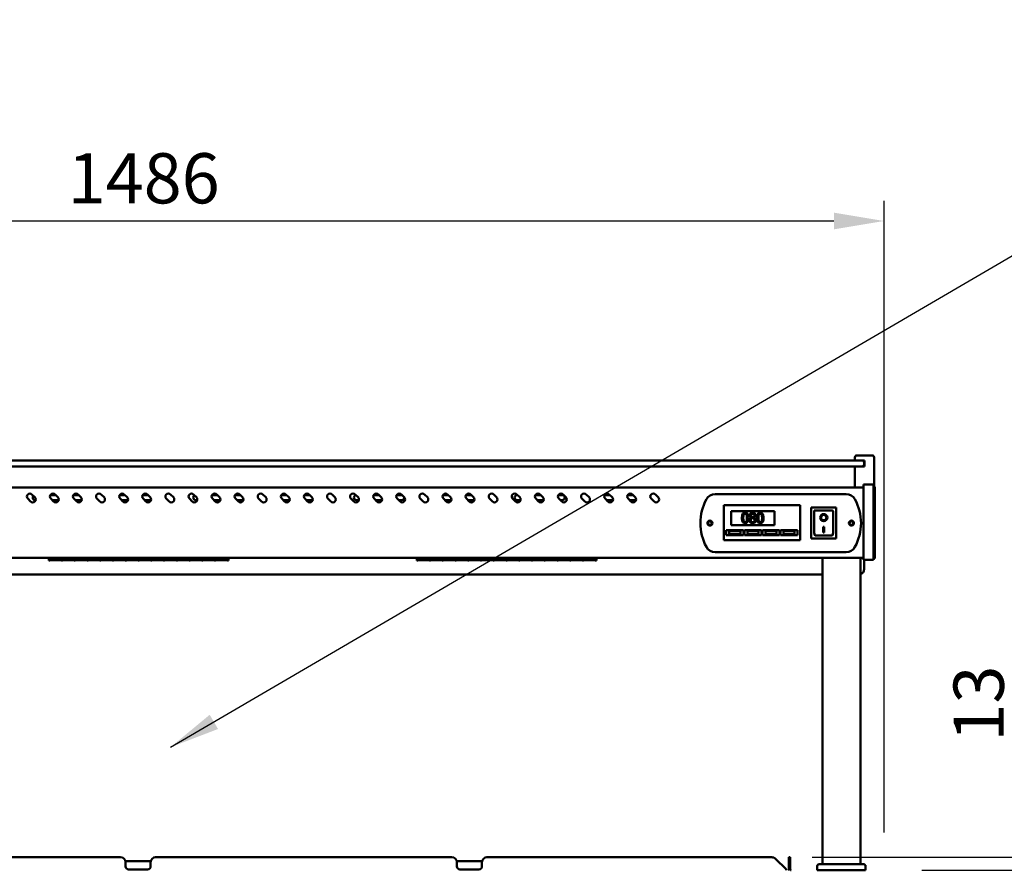
# Model space of a CAD drawing. Units: millimetres. Extents: x 65 to 5840, y 100 to 4100.
# Drawn here: x 1613 to 2594, y 1565 to 2412 of the extents above; entities that cross this region are included whole.
import ezdxf

# ---------------------------------------------------------------- set-up
doc = ezdxf.new("R2010")
doc.units = ezdxf.units.MM
doc.header["$LTSCALE"] = 20
for name, color, linetype, lineweight in [('Dimension (ISO)', 7, 'Continuous', 25), ('Symbol (ISO)', 7, 'Continuous', 25), ('Visible (ISO)', 7, 'Continuous', 50)]:
    doc.layers.add(name, color=color, linetype=linetype, lineweight=lineweight)
doc.styles.add('Note Text (ISO)', font='tahoma.ttf')
doc.dimstyles.new('Default (ISO)', dxfattribs={"dimscale": 20, "dimtxt": 2.5, "dimasz": 2.5, "dimexe": 1, "dimexo": 2, "dimgap": 0.762, "dimtad": 1, "dimtoh": 1, "dimdec": 1, "dimrnd": 1e-08, "dimzin": 0, "dimdsep": 46, "dimtxsty": 'Note Text (ISO)', "dimcen": 0.09, "dimdle": 10, "dimclrd": 256, "dimclre": 256, "dimclrt": 256, "dimadec": 1, "dimazin": 0, "dimtfac": 1.40208, "dimtmove": 0, "dimatfit": 3, "dimfxl": 0, "dimtolj": 1, "dimtzin": 0, "dimlwd": -1, "dimlwe": -1, "dimarcsym": 0})
doc.dimstyles.new('Default - Method 1b (ISO)$7', dxfattribs={"dimscale": 20, "dimtxt": 2.5, "dimasz": 2.5, "dimexe": 3.175, "dimexo": 0, "dimgap": 0.762, "dimtad": 1, "dimtoh": 1, "dimrnd": 1e-08, "dimtxsty": 'Note Text (ISO)', "dimcen": 0.09, "dimdle": 10, "dimclrd": 256, "dimclre": 256, "dimclrt": 256, "dimazin": 2, "dimtfac": 1.4, "dimtmove": 0, "dimatfit": 3, "dimfxl": 0, "dimtolj": 1, "dimlwd": -1, "dimlwe": -1, "dimarcsym": 0})

# ---------------------------------------------------------------- blocks, each defined once
blk = doc.blocks.new('*D14')
at = {"layer": 'Defpoints', "color": 0}
for p in [(2362.09, 1578.14), (2471.47, 1565.14), (2610.34, 1565.14)]:
    blk.add_point(p, dxfattribs=at)
at = {"layer": 'Dimension (ISO)'}
for p, q in [((2610.34, 1628.14), (2610.34, 1772.22)), ((2402.09, 1578.14), (2630.34, 1578.14)), ((2610.34, 1565.14), (2610.34, 1578.14)), ((2511.47, 1565.14), (2630.34, 1565.14)), ((2610.34, 1515.14), (2610.34, 1465.14))]:
    blk.add_line(p, q, dxfattribs=at)
for points in [[(2602.01, 1628.14), (2618.68, 1628.14), (2610.34, 1578.14)], [(2602.01, 1515.14), (2618.68, 1515.14), (2610.34, 1565.14)]]:
    blk.add_solid(points, dxfattribs=at)
at = {"layer": 'Dimension (ISO)', "insert": (2543.02, 1693.38), "char_height": 50, "attachment_point": 1, "rotation": 90, "style": 'Note Text (ISO)'}
blk.add_mtext('\\A1;13', dxfattribs=at)
blk = doc.blocks.new('*D18')
at = {"layer": 'Defpoints', "color": 0}
for p in [(2473.81, 2211.89), (987.81, 1562.94), (2473.81, 1562.94)]:
    blk.add_point(p, dxfattribs=at)
at = {"layer": 'Dimension (ISO)'}
for p, q in [((987.81, 1602.94), (987.81, 2231.89)), ((2473.81, 1602.94), (2473.81, 2231.89)), ((1037.81, 2211.89), (2423.81, 2211.89))]:
    blk.add_line(p, q, dxfattribs=at)
for points in [[(1037.81, 2220.22), (1037.81, 2203.55), (987.81, 2211.89)], [(2423.81, 2220.22), (2423.81, 2203.55), (2473.81, 2211.89)]]:
    blk.add_solid(points, dxfattribs=at)
at = {"layer": 'Dimension (ISO)', "insert": (1660.65, 2279.41), "char_height": 50, "attachment_point": 1, "style": 'Note Text (ISO)'}
blk.add_mtext('\\A1;1486', dxfattribs=at)

msp = doc.modelspace()

# ---------------------------------------------------------------- linework, layer by layer
at = {"layer": 'Visible (ISO)'}
for p, q in [((2448.81, 1973.44), (1012.81, 1973.44)), ((2444.81, 1973.44), (2444.81, 1976.44)), ((2446.81, 1978.44), (2461.81, 1978.44)), ((2448.81, 1973.44), (2451.81, 1973.44)), ((2454.31, 1973.44), (2451.81, 1973.44)), ((2453.81, 1969.44), (2453.81, 1971.44)), ((2454.31, 1973.44), (2454.31, 1967.44)), ((2463.81, 1946.94), (2463.81, 1976.44)), ((1012.81, 1967.44), (2448.81, 1967.44)), ((2444.81, 1946.44), (2444.81, 1967.44)), ((2451.81, 1967.44), (2448.81, 1967.44)), ((2451.81, 1967.44), (2454.31, 1967.44)), ((2453.81, 1967.44), (2453.81, 1969.44)), ((2453.31, 1946.44), (1008.31, 1946.44)), ((2453.31, 1943.77), (2453.31, 1949.34)), ((2463.31, 1949.34), (2453.31, 1949.34)), ((2453.31, 1943.77), (2453.31, 1879.9)), ((2463.31, 1949.34), (2463.31, 1943.77)), ((2464.51, 1946.94), (2463.31, 1946.94)), ((2463.31, 1879.9), (2463.31, 1943.77)), ((2464.51, 1946.94), (2464.51, 1942.99)), ((2464.51, 1879.58), (2464.51, 1942.99)), ((1623.69, 1932.49), (1620.86, 1935.32)), ((1625.11, 1939.56), (1627.93, 1936.73)), ((1628.71, 1933.84), (1628.31, 1933.84)), ((1643.33, 1938.84), (1648.83, 1938.84)), ((1646.69, 1932.49), (1643.86, 1935.32)), ((1651.71, 1933.84), (1645.34, 1933.84)), ((1648.11, 1939.56), (1650.93, 1936.73)), ((1666.33, 1938.84), (1671.83, 1938.84)), ((1669.69, 1932.49), (1666.86, 1935.32)), ((1673.31, 1933.84), (1668.34, 1933.84)), ((1671.11, 1939.56), (1673.93, 1936.73)), ((1692.69, 1932.49), (1689.86, 1935.32)), ((1694.11, 1939.56), (1696.93, 1936.73)), ((1712.33, 1938.84), (1717.83, 1938.84)), ((1715.69, 1932.49), (1712.86, 1935.32)), ((1720.71, 1933.84), (1714.34, 1933.84)), ((1717.11, 1939.56), (1719.93, 1936.73)), ((1735.33, 1938.84), (1740.83, 1938.84)), ((1738.69, 1932.49), (1735.86, 1935.32)), ((1743.71, 1933.84), (1737.34, 1933.84)), ((1740.11, 1939.56), (1742.93, 1936.73)), ((1761.69, 1932.49), (1758.86, 1935.32)), ((1763.11, 1939.56), (1765.93, 1936.73)), ((1784.69, 1932.49), (1781.86, 1935.32)), ((1786.11, 1939.56), (1788.93, 1936.73)), ((1789.71, 1933.84), (1788.31, 1933.84)), ((1804.33, 1938.84), (1809.83, 1938.84)), ((1807.69, 1932.49), (1804.86, 1935.32)), ((1812.71, 1933.84), (1806.34, 1933.84)), ((1809.11, 1939.56), (1811.93, 1936.73)), ((1827.33, 1938.84), (1832.83, 1938.84)), ((1830.69, 1932.49), (1827.86, 1935.32)), ((1833.31, 1933.84), (1829.34, 1933.84)), ((1832.11, 1939.56), (1834.93, 1936.73)), ((1853.69, 1932.49), (1850.86, 1935.32)), ((1855.11, 1939.56), (1857.93, 1936.73)), ((1873.33, 1938.84), (1878.83, 1938.84)), ((1876.69, 1932.49), (1873.86, 1935.32)), ((1881.71, 1933.84), (1875.34, 1933.84)), ((1878.11, 1939.56), (1880.93, 1936.73)), ((1896.33, 1938.84), (1901.83, 1938.84)), ((1899.69, 1932.49), (1896.86, 1935.32)), ((1904.71, 1933.84), (1898.34, 1933.84)), ((1901.11, 1939.56), (1903.93, 1936.73)), ((1922.69, 1932.49), (1919.86, 1935.32)), ((1924.11, 1939.56), (1926.93, 1936.73)), ((1945.69, 1932.49), (1942.86, 1935.32)), ((1947.11, 1939.56), (1949.93, 1936.73)), ((1950.71, 1933.84), (1948.31, 1933.84)), ((1965.33, 1938.84), (1970.83, 1938.84)), ((1968.69, 1932.49), (1965.86, 1935.32)), ((1973.71, 1933.84), (1967.34, 1933.84)), ((1970.11, 1939.56), (1972.93, 1936.73)), ((1988.33, 1938.84), (1993.31, 1938.84)), ((1991.69, 1932.49), (1988.86, 1935.32)), ((1993.31, 1933.84), (1990.34, 1933.84)), ((1993.11, 1939.56), (1995.93, 1936.73)), ((2014.69, 1932.49), (2011.86, 1935.32)), ((2016.11, 1939.56), (2018.93, 1936.73)), ((2034.33, 1938.84), (2039.83, 1938.84)), ((2037.69, 1932.49), (2034.86, 1935.32)), ((2042.71, 1933.84), (2036.34, 1933.84)), ((2039.11, 1939.56), (2041.93, 1936.73)), ((2057.33, 1938.84), (2062.83, 1938.84)), ((2060.69, 1932.49), (2057.86, 1935.32)), ((2065.71, 1933.84), (2059.34, 1933.84)), ((2062.11, 1939.56), (2064.93, 1936.73)), ((2083.69, 1932.49), (2080.86, 1935.32)), ((2085.11, 1939.56), (2087.93, 1936.73)), ((2106.69, 1932.49), (2103.86, 1935.32)), ((2108.11, 1939.56), (2110.93, 1936.73)), ((2108.31, 1938.84), (2108.83, 1938.84)), ((2111.71, 1933.84), (2108.31, 1933.84)), ((2126.33, 1938.84), (2131.83, 1938.84)), ((2129.69, 1932.49), (2126.86, 1935.32)), ((2134.71, 1933.84), (2128.34, 1933.84)), ((2131.11, 1939.56), (2133.93, 1936.73)), ((2149.33, 1938.84), (2153.31, 1938.84)), ((2152.69, 1932.49), (2149.86, 1935.32)), ((2153.31, 1933.84), (2151.34, 1933.84)), ((2154.11, 1939.56), (2156.93, 1936.73)), ((2175.69, 1932.49), (2172.86, 1935.32)), ((2177.11, 1939.56), (2179.93, 1936.73)), ((2195.33, 1938.84), (2200.83, 1938.84)), ((2198.69, 1932.49), (2195.86, 1935.32)), ((2203.71, 1933.84), (2197.34, 1933.84)), ((2200.11, 1939.56), (2202.93, 1936.73)), ((2218.33, 1938.84), (2223.83, 1938.84)), ((2221.69, 1932.49), (2218.86, 1935.32)), ((2226.71, 1933.84), (2220.34, 1933.84)), ((2223.11, 1939.56), (2225.93, 1936.73)), ((2244.69, 1932.49), (2241.86, 1935.32)), ((2246.11, 1939.56), (2248.93, 1936.73)), ((2305.61, 1939.94), (2436.01, 1939.94)), ((2314.16, 1926.94), (2314.16, 1928.94)), ((2390.16, 1928.94), (2314.16, 1928.94)), ((2314.16, 1926.94), (2314.16, 1895.94)), ((2321.66, 1922.94), (2364.66, 1922.94)), ((2321.66, 1908.94), (2321.66, 1922.94)), ((2364.66, 1922.94), (2364.66, 1908.94)), ((2390.16, 1928.94), (2390.16, 1926.94)), ((2390.16, 1895.94), (2390.16, 1926.94)), ((2426.16, 1926.54), (2401.16, 1926.54)), ((2401.16, 1926.54), (2402.16, 1925.54)), ((2401.16, 1926.54), (2401.16, 1895.54)), ((2422.16, 1923.54), (2404.16, 1923.54)), ((2404.16, 1923.52), (2404.16, 1923.54)), ((2404.16, 1923.52), (2404.16, 1903.64)), ((2423.16, 1903.64), (2423.16, 1922.54)), ((2426.16, 1926.54), (2425.16, 1925.54)), ((2426.16, 1895.54), (2426.16, 1926.54)), ((2341.35, 1916.49), (2341.35, 1916.45)), ((2344.4, 1916.39), (2344.4, 1916.44)), ((2410.97, 1916.46), (2410.97, 1916.56)), ((2416.35, 1916.46), (2416.35, 1916.56)), ((2316.66, 1903.94), (2333.66, 1903.94)), ((2316.66, 1898.94), (2316.66, 1903.94)), ((2330.66, 1902.94), (2319.66, 1902.94)), ((2319.66, 1902.94), (2319.66, 1899.94)), ((2364.66, 1908.94), (2321.66, 1908.94)), ((2330.66, 1899.94), (2330.66, 1902.94)), ((2333.66, 1903.94), (2333.66, 1898.94)), ((2334.66, 1903.94), (2351.66, 1903.94)), ((2334.66, 1898.94), (2334.66, 1903.94)), ((2348.66, 1902.94), (2337.66, 1902.94)), ((2337.66, 1902.94), (2337.66, 1899.94)), ((2348.66, 1899.94), (2348.66, 1902.94)), ((2351.66, 1903.94), (2351.66, 1898.94)), ((2352.66, 1903.94), (2369.66, 1903.94)), ((2352.66, 1898.94), (2352.66, 1903.94)), ((2366.66, 1902.94), (2355.66, 1902.94)), ((2355.66, 1902.94), (2355.66, 1899.94)), ((2366.66, 1899.94), (2366.66, 1902.94)), ((2369.66, 1903.94), (2369.66, 1898.94)), ((2370.66, 1903.94), (2387.66, 1903.94)), ((2370.66, 1898.94), (2370.66, 1903.94)), ((2384.66, 1902.94), (2373.66, 1902.94)), ((2373.66, 1902.94), (2373.66, 1899.94)), ((2384.66, 1899.94), (2384.66, 1902.94)), ((2387.66, 1903.94), (2387.66, 1898.94)), ((2413.16, 1907.36), (2414.16, 1907.36)), ((2413.16, 1901.48), (2413.16, 1907.36)), ((2414.16, 1907.36), (2414.16, 1901.48)), ((2314.16, 1893.94), (2314.16, 1895.94)), ((2314.16, 1893.94), (2390.16, 1893.94)), ((2333.66, 1898.94), (2316.66, 1898.94)), ((2319.66, 1899.94), (2330.66, 1899.94)), ((2351.66, 1898.94), (2334.66, 1898.94)), ((2337.66, 1899.94), (2348.66, 1899.94)), ((2369.66, 1898.94), (2352.66, 1898.94)), ((2355.66, 1899.94), (2366.66, 1899.94)), ((2387.66, 1898.94), (2370.66, 1898.94)), ((2373.66, 1899.94), (2384.66, 1899.94)), ((2390.16, 1895.94), (2390.16, 1893.94)), ((2401.16, 1895.54), (2402.16, 1896.54)), ((2401.16, 1895.54), (2426.16, 1895.54)), ((2422.16, 1898.54), (2405.16, 1898.54)), ((2414.16, 1901.58), (2413.16, 1901.58)), ((2414.16, 1901.48), (2413.16, 1901.48)), ((2425.16, 1896.54), (2426.16, 1895.54)), ((2453.31, 1876.44), (1008.31, 1876.44)), ((1641.81, 1876.44), (1641.81, 1873.68)), ((1642.91, 1873.68), (1641.81, 1873.68)), ((1642.91, 1876.44), (1642.91, 1874.26)), ((1654.61, 1875.46), (1642.91, 1875.46)), ((1642.91, 1875.45), (1654.61, 1875.45)), ((1654.61, 1874.26), (1642.91, 1874.26)), ((1642.91, 1874.11), (1654.61, 1874.11)), ((1642.91, 1874.11), (1642.91, 1873.68)), ((1654.61, 1874.26), (1654.61, 1876.44)), ((1654.61, 1873.68), (1654.61, 1874.11)), ((1655.61, 1873.68), (1654.61, 1873.68)), ((1655.61, 1876.44), (1655.61, 1874.26)), ((1667.31, 1875.46), (1655.61, 1875.46)), ((1655.61, 1875.45), (1667.31, 1875.45)), ((1667.31, 1874.26), (1655.61, 1874.26)), ((1655.61, 1874.11), (1667.31, 1874.11)), ((1655.61, 1874.11), (1655.61, 1873.68)), ((1667.31, 1874.26), (1667.31, 1876.44)), ((1667.31, 1873.68), (1667.31, 1874.11)), ((1668.31, 1873.68), (1667.31, 1873.68)), ((1668.31, 1876.44), (1668.31, 1874.26)), ((1680.01, 1875.46), (1668.31, 1875.46)), ((1668.31, 1875.45), (1680.01, 1875.45)), ((1680.01, 1874.26), (1668.31, 1874.26)), ((1668.31, 1874.11), (1680.01, 1874.11)), ((1668.31, 1874.11), (1668.31, 1873.68)), ((1680.01, 1874.26), (1680.01, 1876.44)), ((1680.01, 1873.68), (1680.01, 1874.11)), ((1681.01, 1873.68), (1680.01, 1873.68)), ((1681.01, 1876.44), (1681.01, 1874.26)), ((1692.71, 1875.46), (1681.01, 1875.46)), ((1681.01, 1875.45), (1692.71, 1875.45)), ((1692.71, 1874.26), (1681.01, 1874.26)), ((1681.01, 1874.11), (1692.71, 1874.11)), ((1681.01, 1874.11), (1681.01, 1873.68)), ((1692.71, 1874.26), (1692.71, 1876.44)), ((1692.71, 1873.68), (1692.71, 1874.11)), ((1693.71, 1873.68), (1692.71, 1873.68)), ((1693.71, 1876.44), (1693.71, 1874.26)), ((1705.41, 1875.46), (1693.71, 1875.46)), ((1693.71, 1875.45), (1705.41, 1875.45)), ((1705.41, 1874.26), (1693.71, 1874.26)), ((1693.71, 1874.11), (1705.41, 1874.11)), ((1693.71, 1874.11), (1693.71, 1873.68)), ((1705.41, 1874.26), (1705.41, 1876.44)), ((1705.41, 1873.68), (1705.41, 1874.11)), ((1706.41, 1873.68), (1705.41, 1873.68)), ((1706.41, 1876.44), (1706.41, 1874.26)), ((1718.11, 1875.46), (1706.41, 1875.46)), ((1706.41, 1875.45), (1718.11, 1875.45)), ((1718.11, 1874.26), (1706.41, 1874.26)), ((1706.41, 1874.11), (1718.11, 1874.11)), ((1706.41, 1874.11), (1706.41, 1873.68)), ((1718.11, 1874.26), (1718.11, 1876.44)), ((1718.11, 1873.68), (1718.11, 1874.11)), ((1719.11, 1873.68), (1718.11, 1873.68)), ((1719.11, 1876.44), (1719.11, 1874.26)), ((1730.81, 1875.46), (1719.11, 1875.46)), ((1719.11, 1875.45), (1730.81, 1875.45)), ((1730.81, 1874.26), (1719.11, 1874.26)), ((1719.11, 1874.11), (1730.81, 1874.11)), ((1719.11, 1874.11), (1719.11, 1873.68)), ((1730.81, 1874.26), (1730.81, 1876.44)), ((1730.81, 1873.68), (1730.81, 1874.11)), ((1731.81, 1873.68), (1730.81, 1873.68)), ((1731.81, 1876.44), (1731.81, 1874.26)), ((1743.51, 1875.46), (1731.81, 1875.46)), ((1731.81, 1875.45), (1743.51, 1875.45)), ((1743.51, 1874.26), (1731.81, 1874.26)), ((1731.81, 1874.11), (1743.51, 1874.11)), ((1731.81, 1874.11), (1731.81, 1873.68)), ((1743.51, 1874.26), (1743.51, 1876.44)), ((1743.51, 1873.68), (1743.51, 1874.11)), ((1744.51, 1873.68), (1743.51, 1873.68)), ((1744.51, 1876.44), (1744.51, 1874.26)), ((1756.21, 1875.46), (1744.51, 1875.46)), ((1744.51, 1875.45), (1756.21, 1875.45)), ((1756.21, 1874.26), (1744.51, 1874.26)), ((1744.51, 1874.11), (1756.21, 1874.11)), ((1744.51, 1874.11), (1744.51, 1873.68)), ((1756.21, 1874.26), (1756.21, 1876.44)), ((1756.21, 1873.68), (1756.21, 1874.11)), ((1757.21, 1873.68), (1756.21, 1873.68)), ((1757.21, 1876.44), (1757.21, 1874.26)), ((1768.91, 1875.46), (1757.21, 1875.46)), ((1757.21, 1875.45), (1768.91, 1875.45)), ((1768.91, 1874.26), (1757.21, 1874.26)), ((1757.21, 1874.11), (1768.91, 1874.11)), ((1757.21, 1874.11), (1757.21, 1873.68)), ((1768.91, 1874.26), (1768.91, 1876.44)), ((1768.91, 1873.68), (1768.91, 1874.11)), ((1769.91, 1873.68), (1768.91, 1873.68)), ((1769.91, 1876.44), (1769.91, 1874.26)), ((1781.61, 1875.46), (1769.91, 1875.46)), ((1769.91, 1875.45), (1781.61, 1875.45)), ((1781.61, 1874.26), (1769.91, 1874.26)), ((1769.91, 1874.11), (1781.61, 1874.11)), ((1769.91, 1874.11), (1769.91, 1873.68)), ((1781.61, 1874.26), (1781.61, 1876.44)), ((1781.61, 1873.68), (1781.61, 1874.11)), ((1782.61, 1873.68), (1781.61, 1873.68)), ((1782.61, 1876.44), (1782.61, 1874.26)), ((1794.31, 1875.46), (1782.61, 1875.46)), ((1782.61, 1875.45), (1794.31, 1875.45)), ((1794.31, 1874.26), (1782.61, 1874.26)), ((1782.61, 1874.11), (1794.31, 1874.11)), ((1782.61, 1874.11), (1782.61, 1873.68)), ((1794.31, 1874.26), (1794.31, 1876.44)), ((1794.31, 1873.68), (1794.31, 1874.11)), ((1795.31, 1873.68), (1794.31, 1873.68)), ((1795.31, 1876.44), (1795.31, 1874.26)), ((1807.01, 1875.46), (1795.31, 1875.46)), ((1795.31, 1875.45), (1807.01, 1875.45)), ((1807.01, 1874.26), (1795.31, 1874.26)), ((1795.31, 1874.11), (1807.01, 1874.11)), ((1795.31, 1874.11), (1795.31, 1873.68)), ((1807.01, 1874.26), (1807.01, 1876.44)), ((1807.01, 1873.68), (1807.01, 1874.11)), ((1808.01, 1873.68), (1807.01, 1873.68)), ((1808.01, 1876.44), (1808.01, 1874.26)), ((1819.71, 1875.46), (1808.01, 1875.46)), ((1808.01, 1875.45), (1819.71, 1875.45)), ((1819.71, 1874.26), (1808.01, 1874.26)), ((1808.01, 1874.11), (1819.71, 1874.11)), ((1808.01, 1874.11), (1808.01, 1873.68)), ((1819.71, 1874.26), (1819.71, 1876.44)), ((1819.71, 1873.68), (1819.71, 1874.11)), ((1820.81, 1873.68), (1819.71, 1873.68)), ((1820.81, 1876.44), (1820.81, 1873.68)), ((2008.31, 1876.44), (2008.31, 1873.68)), ((2009.41, 1873.68), (2008.31, 1873.68)), ((2009.41, 1876.44), (2009.41, 1874.26)), ((2021.11, 1875.46), (2009.41, 1875.46)), ((2009.41, 1875.45), (2021.11, 1875.45)), ((2021.11, 1874.26), (2009.41, 1874.26)), ((2009.41, 1874.11), (2021.11, 1874.11)), ((2009.41, 1874.11), (2009.41, 1873.68)), ((2021.11, 1874.26), (2021.11, 1876.44)), ((2021.11, 1873.68), (2021.11, 1874.11)), ((2022.11, 1873.68), (2021.11, 1873.68)), ((2022.11, 1876.44), (2022.11, 1874.26)), ((2033.81, 1875.46), (2022.11, 1875.46)), ((2022.11, 1875.45), (2033.81, 1875.45)), ((2033.81, 1874.26), (2022.11, 1874.26)), ((2022.11, 1874.11), (2033.81, 1874.11)), ((2022.11, 1874.11), (2022.11, 1873.68)), ((2033.81, 1874.26), (2033.81, 1876.44)), ((2033.81, 1873.68), (2033.81, 1874.11)), ((2034.81, 1873.68), (2033.81, 1873.68)), ((2034.81, 1876.44), (2034.81, 1874.26)), ((2046.51, 1875.46), (2034.81, 1875.46)), ((2034.81, 1875.45), (2046.51, 1875.45)), ((2046.51, 1874.26), (2034.81, 1874.26)), ((2034.81, 1874.11), (2046.51, 1874.11)), ((2034.81, 1874.11), (2034.81, 1873.68)), ((2046.51, 1874.26), (2046.51, 1876.44)), ((2046.51, 1873.68), (2046.51, 1874.11)), ((2047.51, 1873.68), (2046.51, 1873.68)), ((2047.51, 1876.44), (2047.51, 1874.26)), ((2059.21, 1875.46), (2047.51, 1875.46)), ((2047.51, 1875.45), (2059.21, 1875.45)), ((2059.21, 1874.26), (2047.51, 1874.26)), ((2047.51, 1874.11), (2059.21, 1874.11)), ((2047.51, 1874.11), (2047.51, 1873.68)), ((2059.21, 1874.26), (2059.21, 1876.44)), ((2059.21, 1873.68), (2059.21, 1874.11)), ((2060.21, 1873.68), (2059.21, 1873.68)), ((2060.21, 1876.44), (2060.21, 1874.26)), ((2071.91, 1875.46), (2060.21, 1875.46)), ((2060.21, 1875.45), (2071.91, 1875.45)), ((2071.91, 1874.26), (2060.21, 1874.26)), ((2060.21, 1874.11), (2071.91, 1874.11)), ((2060.21, 1874.11), (2060.21, 1873.68)), ((2071.91, 1874.26), (2071.91, 1876.44)), ((2071.91, 1873.68), (2071.91, 1874.11)), ((2072.91, 1873.68), (2071.91, 1873.68)), ((2072.91, 1876.44), (2072.91, 1874.26)), ((2084.61, 1875.46), (2072.91, 1875.46)), ((2072.91, 1875.45), (2084.61, 1875.45)), ((2084.61, 1874.26), (2072.91, 1874.26)), ((2072.91, 1874.11), (2084.61, 1874.11)), ((2072.91, 1874.11), (2072.91, 1873.68)), ((2084.61, 1874.26), (2084.61, 1876.44)), ((2084.61, 1873.68), (2084.61, 1874.11)), ((2085.61, 1873.68), (2084.61, 1873.68)), ((2085.61, 1876.44), (2085.61, 1874.26)), ((2097.31, 1875.46), (2085.61, 1875.46)), ((2085.61, 1875.45), (2097.31, 1875.45)), ((2097.31, 1874.26), (2085.61, 1874.26)), ((2085.61, 1874.11), (2097.31, 1874.11)), ((2085.61, 1874.11), (2085.61, 1873.68)), ((2097.31, 1874.26), (2097.31, 1876.44)), ((2097.31, 1873.68), (2097.31, 1874.11)), ((2098.31, 1873.68), (2097.31, 1873.68)), ((2098.31, 1876.44), (2098.31, 1874.26)), ((2110.01, 1875.46), (2098.31, 1875.46)), ((2098.31, 1875.45), (2110.01, 1875.45)), ((2110.01, 1874.26), (2098.31, 1874.26)), ((2098.31, 1874.11), (2110.01, 1874.11)), ((2098.31, 1874.11), (2098.31, 1873.68)), ((2110.01, 1874.26), (2110.01, 1876.44)), ((2110.01, 1873.68), (2110.01, 1874.11)), ((2111.01, 1873.68), (2110.01, 1873.68)), ((2111.01, 1876.44), (2111.01, 1874.26)), ((2122.71, 1875.46), (2111.01, 1875.46)), ((2111.01, 1875.45), (2122.71, 1875.45)), ((2122.71, 1874.26), (2111.01, 1874.26)), ((2111.01, 1874.11), (2122.71, 1874.11)), ((2111.01, 1874.11), (2111.01, 1873.68)), ((2122.71, 1874.26), (2122.71, 1876.44)), ((2122.71, 1873.68), (2122.71, 1874.11)), ((2123.71, 1873.68), (2122.71, 1873.68)), ((2123.71, 1876.44), (2123.71, 1874.26)), ((2135.41, 1875.46), (2123.71, 1875.46)), ((2123.71, 1875.45), (2135.41, 1875.45)), ((2135.41, 1874.26), (2123.71, 1874.26)), ((2123.71, 1874.11), (2135.41, 1874.11)), ((2123.71, 1874.11), (2123.71, 1873.68)), ((2135.41, 1874.26), (2135.41, 1876.44)), ((2135.41, 1873.68), (2135.41, 1874.11)), ((2136.41, 1873.68), (2135.41, 1873.68)), ((2136.41, 1876.44), (2136.41, 1874.26)), ((2148.11, 1875.46), (2136.41, 1875.46)), ((2136.41, 1875.45), (2148.11, 1875.45)), ((2148.11, 1874.26), (2136.41, 1874.26)), ((2136.41, 1874.11), (2148.11, 1874.11)), ((2136.41, 1874.11), (2136.41, 1873.68)), ((2148.11, 1874.26), (2148.11, 1876.44)), ((2148.11, 1873.68), (2148.11, 1874.11)), ((2149.11, 1873.68), (2148.11, 1873.68)), ((2149.11, 1876.44), (2149.11, 1874.26)), ((2160.81, 1875.46), (2149.11, 1875.46)), ((2149.11, 1875.45), (2160.81, 1875.45)), ((2160.81, 1874.26), (2149.11, 1874.26)), ((2149.11, 1874.11), (2160.81, 1874.11)), ((2149.11, 1874.11), (2149.11, 1873.68)), ((2160.81, 1874.26), (2160.81, 1876.44)), ((2160.81, 1873.68), (2160.81, 1874.11)), ((2161.81, 1873.68), (2160.81, 1873.68)), ((2161.81, 1876.44), (2161.81, 1874.26)), ((2173.51, 1875.46), (2161.81, 1875.46)), ((2161.81, 1875.45), (2173.51, 1875.45)), ((2173.51, 1874.26), (2161.81, 1874.26)), ((2161.81, 1874.11), (2173.51, 1874.11)), ((2161.81, 1874.11), (2161.81, 1873.68)), ((2173.51, 1874.26), (2173.51, 1876.44)), ((2173.51, 1873.68), (2173.51, 1874.11)), ((2174.51, 1873.68), (2173.51, 1873.68)), ((2174.51, 1876.44), (2174.51, 1874.26)), ((2186.21, 1875.46), (2174.51, 1875.46)), ((2174.51, 1875.45), (2186.21, 1875.45)), ((2186.21, 1874.26), (2174.51, 1874.26)), ((2174.51, 1874.11), (2186.21, 1874.11)), ((2174.51, 1874.11), (2174.51, 1873.68)), ((2186.21, 1874.26), (2186.21, 1876.44)), ((2186.21, 1873.68), (2186.21, 1874.11)), ((2187.31, 1873.68), (2186.21, 1873.68)), ((2187.31, 1876.44), (2187.31, 1873.68)), ((2436.01, 1881.94), (2305.61, 1881.94)), ((2412.31, 1571.34), (2412.31, 1876.44)), ((2450.31, 1571.34), (2450.31, 1876.44)), ((2453.31, 1874.34), (2453.31, 1879.9)), ((2453.31, 1874.34), (2463.31, 1874.34)), ((2453.81, 1864.74), (2453.81, 1874.34)), ((2463.31, 1879.9), (2463.31, 1874.34)), ((2463.31, 1875.64), (2464.51, 1875.64)), ((2464.51, 1879.58), (2464.51, 1875.64)), ((1049.31, 1859.92), (2412.31, 1859.92)), ((1713.31, 1578.14), (1418.31, 1578.14)), ((1743.31, 1574.14), (1718.31, 1574.14)), ((1718.31, 1574.14), (1718.31, 1571.94)), ((1718.31, 1568.94), (1718.31, 1571.94)), ((1743.31, 1571.94), (1743.31, 1574.14)), ((1743.31, 1571.94), (1743.31, 1568.94)), ((2043.31, 1578.14), (1748.31, 1578.14)), ((2073.31, 1574.14), (2048.31, 1574.14)), ((2048.31, 1574.14), (2048.31, 1571.94)), ((2048.31, 1568.94), (2048.31, 1571.94)), ((2073.31, 1571.94), (2073.31, 1574.14)), ((2073.31, 1571.94), (2073.31, 1568.94)), ((2362.09, 1578.14), (2078.31, 1578.14)), ((2365.63, 1576.67), (2376.16, 1566.14)), ((2378.96, 1576.67), (2378.96, 1578.14)), ((2380.16, 1578.14), (2378.96, 1578.14)), ((2378.96, 1576.67), (2378.96, 1566.14)), ((2380.16, 1578.14), (2380.16, 1576.67)), ((2380.16, 1566.14), (2380.16, 1576.67)), ((2407.31, 1565.34), (2407.31, 1569.34)), ((2409.31, 1571.34), (2453.31, 1571.34)), ((2455.31, 1565.34), (2455.31, 1569.34)), ((1740.31, 1565.94), (1721.31, 1565.94)), ((2070.31, 1565.94), (2051.31, 1565.94)), ((2376.16, 1566.14), (2376.16, 1565.14)), ((2378.96, 1566.14), (2380.16, 1566.14)), ((2407.31, 1565.34), (2455.31, 1565.34)), ((2412.31, 1565.14), (2412.31, 1565.34)), ((2450.31, 1565.14), (2450.31, 1565.34))]:
    msp.add_line(p, q, dxfattribs=at)
for centre, radius in [((2300.31, 1910.94), 2.5), ((2300.31, 1910.94), 1.8), ((2441.31, 1910.94), 2.5), ((2441.31, 1910.94), 1.8)]:
    msp.add_circle(centre, radius, dxfattribs=at)
for centre, radius, start, end in [((2446.81, 1976.44), 2, 90, 180), ((2451.81, 1971.44), 2, 0, 90), ((2461.81, 1976.44), 2, 0, 90), ((2451.81, 1969.44), 2, 270, 0), ((1622.98, 1937.44), 3, 45, 225), ((1625.81, 1934.61), 3, 225, 45), ((1628.31, 1936.34), 2.5, 134.76966, 270), ((1645.98, 1937.44), 3, 45, 225), ((1648.81, 1934.61), 3, 225, 45), ((1668.98, 1937.44), 3, 45, 225), ((1671.81, 1934.61), 3, 225, 45), ((1673.31, 1936.34), 2.5, 270, 306.49184), ((1691.98, 1937.44), 3, 45, 225), ((1694.81, 1934.61), 3, 225, 45), ((1714.98, 1937.44), 3, 45, 225), ((1717.81, 1934.61), 3, 225, 45), ((1737.98, 1937.44), 3, 45, 225), ((1740.81, 1934.61), 3, 225, 45), ((1760.98, 1937.44), 3, 45, 225), ((1763.81, 1934.61), 3, 225, 45), ((1783.98, 1937.44), 3, 45, 225), ((1786.81, 1934.61), 3, 225, 45), ((1788.31, 1936.34), 2.5, 118.32976, 270), ((1806.98, 1937.44), 3, 45, 225), ((1809.81, 1934.61), 3, 225, 45), ((1829.98, 1937.44), 3, 45, 225), ((1832.81, 1934.61), 3, 225, 45), ((1833.31, 1936.34), 2.5, 270, 340.75988), ((1852.98, 1937.44), 3, 45, 225), ((1855.81, 1934.61), 3, 225, 45), ((1875.98, 1937.44), 3, 45, 225), ((1878.81, 1934.61), 3, 225, 45), ((1898.98, 1937.44), 3, 45, 225), ((1901.81, 1934.61), 3, 225, 45), ((1921.98, 1937.44), 3, 45, 225), ((1924.81, 1934.61), 3, 225, 45), ((1944.98, 1937.44), 3, 45, 225), ((1947.81, 1934.61), 3, 225, 45), ((1948.31, 1936.34), 2.5, 100.2703, 270), ((1967.98, 1937.44), 3, 45, 225), ((1970.81, 1934.61), 3, 225, 45), ((1990.98, 1937.44), 3, 45, 225), ((1993.81, 1934.61), 3, 225, 45), ((1993.31, 1936.34), 2.5, 76.51007, 90), ((1993.31, 1936.34), 2.5, 270, 13.48993), ((2013.98, 1937.44), 3, 45, 225), ((2016.81, 1934.61), 3, 225, 45), ((2036.98, 1937.44), 3, 45, 225), ((2039.81, 1934.61), 3, 225, 45), ((2059.98, 1937.44), 3, 45, 225), ((2062.81, 1934.61), 3, 225, 45), ((2082.98, 1937.44), 3, 45, 225), ((2085.81, 1934.61), 3, 225, 45), ((2105.98, 1937.44), 3, 45, 225), ((2108.31, 1936.34), 2.5, 90, 270), ((2108.81, 1934.61), 3, 225, 45), ((2128.98, 1937.44), 3, 45, 225), ((2131.81, 1934.61), 3, 225, 45), ((2151.98, 1937.44), 3, 45, 225), ((2154.81, 1934.61), 3, 225, 45), ((2153.31, 1936.34), 2.5, 270, 90), ((2174.98, 1937.44), 3, 45, 225), ((2177.81, 1934.61), 3, 225, 45), ((2197.98, 1937.44), 3, 45, 225), ((2200.81, 1934.61), 3, 225, 45), ((2220.98, 1937.44), 3, 45, 225), ((2223.81, 1934.61), 3, 225, 45), ((2243.98, 1937.44), 3, 45, 225), ((2246.81, 1934.61), 3, 225, 45), ((2340.81, 1910.94), 50, 151.64065, 208.35935), ((2305.61, 1929.94), 10, 90, 151.64065), ((2436.01, 1929.94), 10, 28.35935, 90), ((2400.81, 1910.94), 50, 331.64065, 28.35935), ((2422.16, 1922.54), 1, 0, 90), ((2305.61, 1891.94), 10, 208.35935, 270), ((2436.01, 1891.94), 10, 270, 331.64065), ((1713.31, 1573.14), 5, 0, 90), ((1748.31, 1573.14), 5, 90, 180), ((2043.31, 1573.14), 5, 0, 90), ((2078.31, 1573.14), 5, 90, 180), ((2362.09, 1573.14), 5, 45, 90), ((2409.31, 1569.34), 2, 90, 180), ((2453.31, 1569.34), 2, 0, 90), ((1721.31, 1568.94), 3, 180, 270), ((1740.31, 1568.94), 3, 270, 0), ((2051.31, 1568.94), 3, 180, 270), ((2070.31, 1568.94), 3, 270, 0), ((2381.16, 1566.14), 2.2, 180, 207.03569), ((2381.16, 1566.14), 1, 180, 270)]:
    msp.add_arc(centre, radius, start, end, dxfattribs=at)
for centre, major_axis, ratio, start_param, end_param in [((2405.16, 1922.54), (0.995, -0.995), 0.09902, 3.24029, 4.811087), ((2413.66, 1916.56), (3.64, 0), 0.980581, 3.155329, 6.269449), ((2413.66, 1916.56), (2.69, 0), 0.980581, 0, 3.141593), ((2405.16, 1903.64), (0, -5.1), 0.196116, 4.712389, 6.283185), ((2422.16, 1903.64), (0, -5.1), 0.196116, 0, 1.570796)]:
    msp.add_ellipse(centre, major_axis=major_axis, ratio=ratio, start_param=start_param, end_param=end_param, dxfattribs=at)
for major_axis in [(-3.64, 0), (2.69, 0)]:
    msp.add_ellipse((2413.66, 1916.46), major_axis=major_axis, ratio=0.980581, dxfattribs=at)
for points, knots in [([(2335.42, 1921.31), (2335.16, 1921.31), (2334.91, 1921.29), (2334.42, 1921.18), (2334.2, 1921.11), (2333.7, 1920.84), (2333.45, 1920.64), (2332.99, 1920.09), (2332.78, 1919.71), (2332.32, 1918.31), (2332.22, 1917.19), (2332.22, 1916.1)], [-0.9030968, -0.9030968, -0.9030968, -0.9030968, -0.7799035, -0.7799035, -0.6673725, -0.6673725, -0.5089128, -0.5089128, -0.3271744, -0.3271744, 0, 0, 0, 0]), ([(2332.22, 1916.1), (2332.22, 1915.42), (2332.26, 1914.7), (2332.46, 1913.51), (2332.6, 1912.96), (2333.01, 1912.12), (2333.21, 1911.85), (2333.65, 1911.41), (2333.92, 1911.23), (2334.6, 1910.96), (2335.01, 1910.9), (2335.42, 1910.9)], [-0.5845373, -0.5845373, -0.5845373, -0.5845373, -0.4305921, -0.4305921, -0.3113057, -0.3113057, -0.2207976, -0.2207976, -0.1228954, -0.1228954, 0, 0, 0, 0]), ([(2333.58, 1916.1), (2333.58, 1917.09), (2333.64, 1917.68), (2333.7, 1918.31), (2333.78, 1918.76), (2333.93, 1919.15)], [-0.1910846, -0.1910846, -0.1910846, -0.1910846, -0.1246935, -0.1246935, 0, 0, 0, 0]), ([(2333.92, 1913.09), (2333.72, 1913.61), (2333.67, 1914.12), (2333.6, 1914.9), (2333.58, 1915.55), (2333.58, 1916.1)], [-0.2335558, -0.2335558, -0.2335558, -0.2335558, -0.166973, -0.166973, 0, 0, 0, 0]), ([(2335.42, 1912.01), (2335.29, 1912.01), (2335.16, 1912.02), (2334.92, 1912.07), (2334.81, 1912.1), (2334.63, 1912.19), (2334.46, 1912.27), (2334.13, 1912.64), (2334.01, 1912.86), (2333.92, 1913.09)], [-0.3504459, -0.3504459, -0.3504459, -0.3504459, -0.2441799, -0.2441799, -0.1487321, -0.1487321, -0.0736947, -0.0736947, 0, 0, 0, 0]), ([(2333.93, 1919.15), (2333.98, 1919.28), (2334.04, 1919.4), (2334.19, 1919.63), (2334.26, 1919.73), (2334.51, 1919.96), (2334.66, 1920.04), (2334.98, 1920.17), (2335.2, 1920.2), (2335.42, 1920.2)], [-0.1554092, -0.1554092, -0.1554092, -0.1554092, -0.1292212, -0.1292212, -0.1056472, -0.1056472, -0.0656585, -0.0656585, 0, 0, 0, 0]), ([(2338.62, 1916.11), (2338.62, 1916.79), (2338.58, 1917.51), (2338.37, 1918.7), (2338.23, 1919.25), (2337.81, 1920.11), (2337.61, 1920.38), (2337.18, 1920.81), (2336.91, 1920.98), (2336.23, 1921.25), (2335.83, 1921.31), (2335.42, 1921.31)], [-0.5480458, -0.5480458, -0.5480458, -0.5480458, -0.4111255, -0.4111255, -0.3043646, -0.3043646, -0.2192124, -0.2192124, -0.1215065, -0.1215065, 0, 0, 0, 0]), ([(2335.42, 1920.2), (2335.55, 1920.2), (2335.67, 1920.19), (2335.9, 1920.15), (2336, 1920.12), (2336.2, 1920.03), (2336.35, 1919.95), (2336.68, 1919.6), (2336.8, 1919.39), (2336.89, 1919.17)], [-0.3016965, -0.3016965, -0.3016965, -0.3016965, -0.2180156, -0.2180156, -0.1425593, -0.1425593, -0.0722546, -0.0722546, 0, 0, 0, 0]), ([(2335.42, 1910.9), (2335.68, 1910.9), (2335.93, 1910.92), (2336.41, 1911.03), (2336.63, 1911.1), (2337.13, 1911.36), (2337.38, 1911.57), (2337.84, 1912.12), (2338.05, 1912.5), (2338.52, 1913.91), (2338.62, 1915.02), (2338.62, 1916.11)], [-0.8971787, -0.8971787, -0.8971787, -0.8971787, -0.7767004, -0.7767004, -0.6664118, -0.6664118, -0.5091877, -0.5091877, -0.3274876, -0.3274876, 0, 0, 0, 0]), ([(2336.9, 1913.06), (2336.85, 1912.94), (2336.79, 1912.81), (2336.65, 1912.59), (2336.57, 1912.49), (2336.34, 1912.25), (2336.18, 1912.17), (2335.86, 1912.04), (2335.64, 1912.01), (2335.42, 1912.01)], [-0.1574909, -0.1574909, -0.1574909, -0.1574909, -0.1304014, -0.1304014, -0.1059805, -0.1059805, -0.0650116, -0.0650116, 0, 0, 0, 0]), ([(2336.89, 1919.17), (2337.08, 1918.68), (2337.15, 1918.15), (2337.23, 1917.32), (2337.25, 1916.69), (2337.25, 1916.11)], [-0.2491917, -0.2491917, -0.2491917, -0.2491917, -0.1738352, -0.1738352, 0, 0, 0, 0]), ([(2337.25, 1916.11), (2337.25, 1915.16), (2337.2, 1914.6), (2337.13, 1913.91), (2337.05, 1913.45), (2336.9, 1913.06)], [-0.2101092, -0.2101092, -0.2101092, -0.2101092, -0.1245614, -0.1245614, 0, 0, 0, 0]), ([(2341.35, 1916.45), (2341.03, 1916.29), (2340.73, 1916.09), (2340.16, 1915.52), (2339.98, 1915.19), (2339.73, 1914.6), (2339.66, 1914.24), (2339.66, 1913.87)], [-0.2623802, -0.2623802, -0.2623802, -0.2623802, -0.1938572, -0.1938572, -0.1104266, -0.1104266, 0, 0, 0, 0]), ([(2339.66, 1913.87), (2339.66, 1913.66), (2339.68, 1913.44), (2339.77, 1912.98), (2339.85, 1912.77), (2340.06, 1912.29), (2340.26, 1911.99), (2340.52, 1911.74)], [-0.2029699, -0.2029699, -0.2029699, -0.2029699, -0.1593521, -0.1593521, -0.1087715, -0.1087715, 0, 0, 0, 0]), ([(2342.92, 1921.34), (2342.66, 1921.34), (2342.41, 1921.32), (2341.93, 1921.22), (2341.7, 1921.15), (2341.07, 1920.87), (2340.78, 1920.62), (2340.38, 1920.21), (2340.21, 1919.95), (2339.96, 1919.36), (2339.9, 1919.04), (2339.9, 1918.7)], [-0.3617834, -0.3617834, -0.3617834, -0.3617834, -0.3164026, -0.3164026, -0.2742773, -0.2742773, -0.1922585, -0.1922585, -0.1001313, -0.1001313, 0, 0, 0, 0]), ([(2339.9, 1918.7), (2339.9, 1918.45), (2339.93, 1918.19), (2340.09, 1917.68), (2340.22, 1917.48), (2340.6, 1916.99), (2340.97, 1916.71), (2341.35, 1916.49)], [-0.2323945, -0.2323945, -0.2323945, -0.2323945, -0.1853606, -0.1853606, -0.1322311, -0.1322311, 0, 0, 0, 0]), ([(2341.01, 1913.97), (2341.01, 1914.23), (2341.05, 1914.49), (2341.16, 1914.89), (2341.25, 1915.13), (2341.62, 1915.68), (2341.87, 1915.92), (2342.16, 1916.11)], [-0.3508671, -0.3508671, -0.3508671, -0.3508671, -0.1991299, -0.1991299, -0.1038751, -0.1038751, 0, 0, 0, 0]), ([(2342.93, 1911.88), (2342.68, 1911.88), (2342.43, 1911.92), (2341.97, 1912.11), (2341.78, 1912.25), (2341.45, 1912.58), (2341.29, 1912.79), (2341.06, 1913.36), (2341.01, 1913.66), (2341.01, 1913.97)], [-0.3832634, -0.3832634, -0.3832634, -0.3832634, -0.2801491, -0.2801491, -0.1827356, -0.1827356, -0.0929162, -0.0929162, 0, 0, 0, 0]), ([(2341.25, 1918.86), (2341.25, 1919.07), (2341.28, 1919.27), (2341.43, 1919.62), (2341.52, 1919.76), (2341.74, 1919.98), (2341.91, 1920.11), (2342.39, 1920.31), (2342.65, 1920.35), (2342.91, 1920.35)], [-0.371542, -0.371542, -0.371542, -0.371542, -0.2539001, -0.2539001, -0.1569446, -0.1569446, -0.0779356, -0.0779356, 0, 0, 0, 0]), ([(2342.21, 1917.4), (2342, 1917.52), (2341.8, 1917.66), (2341.47, 1918.01), (2341.4, 1918.16), (2341.28, 1918.45), (2341.25, 1918.65), (2341.25, 1918.86)], [-0.1285239, -0.1285239, -0.1285239, -0.1285239, -0.0943353, -0.0943353, -0.06118, -0.06118, 0, 0, 0, 0]), ([(2342.16, 1916.11), (2342.44, 1915.99), (2342.73, 1915.88), (2343.21, 1915.69), (2343.44, 1915.59), (2343.62, 1915.49)], [-0.1564578, -0.1564578, -0.1564578, -0.1564578, -0.0631238, -0.0631238, 0, 0, 0, 0]), ([(2343.62, 1916.78), (2343.28, 1916.89), (2342.96, 1917.03), (2342.62, 1917.19), (2342.37, 1917.31), (2342.21, 1917.4)], [-0.08966846, -0.08966846, -0.08966846, -0.08966846, -0.05702876, -0.05702876, 0, 0, 0, 0]), ([(2342.91, 1920.35), (2343.18, 1920.35), (2343.46, 1920.31), (2343.94, 1920.1), (2344.09, 1919.97), (2344.31, 1919.75), (2344.42, 1919.59), (2344.58, 1919.21), (2344.61, 1918.99), (2344.61, 1918.78)], [-0.1977428, -0.1977428, -0.1977428, -0.1977428, -0.1597512, -0.1597512, -0.1233325, -0.1233325, -0.065251, -0.065251, 0, 0, 0, 0]), ([(2345.92, 1918.79), (2345.92, 1918.96), (2345.91, 1919.14), (2345.85, 1919.46), (2345.8, 1919.62), (2345.62, 1920.05), (2345.44, 1920.3), (2345.05, 1920.69), (2344.76, 1920.92), (2343.88, 1921.27), (2343.4, 1921.34), (2342.92, 1921.34)], [-0.6581258, -0.6581258, -0.6581258, -0.6581258, -0.5587251, -0.5587251, -0.4644344, -0.4644344, -0.285691, -0.285691, -0.1435858, -0.1435858, 0, 0, 0, 0]), ([(2342.92, 1910.88), (2343.17, 1910.88), (2343.42, 1910.91), (2343.9, 1911), (2344.13, 1911.07), (2344.8, 1911.36), (2345.14, 1911.64), (2345.62, 1912.14), (2345.82, 1912.43), (2346.11, 1913.12), (2346.18, 1913.51), (2346.18, 1913.9)], [-0.4224459, -0.4224459, -0.4224459, -0.4224459, -0.3724363, -0.3724363, -0.3253355, -0.3253355, -0.2257342, -0.2257342, -0.1177457, -0.1177457, 0, 0, 0, 0]), ([(2344.8, 1913.77), (2344.8, 1913.48), (2344.76, 1913.19), (2344.56, 1912.72), (2344.45, 1912.54), (2344.19, 1912.29), (2344.01, 1912.13), (2343.48, 1911.92), (2343.21, 1911.88), (2342.93, 1911.88)], [-0.4706082, -0.4706082, -0.4706082, -0.4706082, -0.2993637, -0.2993637, -0.1706811, -0.1706811, -0.0824508, -0.0824508, 0, 0, 0, 0]), ([(2344.61, 1918.78), (2344.61, 1918.55), (2344.59, 1918.33), (2344.46, 1917.77), (2344.34, 1917.56), (2344.13, 1917.21), (2343.87, 1916.97), (2343.62, 1916.78)], [-0.1388216, -0.1388216, -0.1388216, -0.1388216, -0.1229018, -0.1229018, -0.09751, -0.09751, 0, 0, 0, 0]), ([(2343.62, 1915.49), (2343.92, 1915.32), (2344.22, 1915.13), (2344.52, 1914.81), (2344.62, 1914.68), (2344.77, 1914.26), (2344.8, 1914.01), (2344.8, 1913.77)], [-0.2606095, -0.2606095, -0.2606095, -0.2606095, -0.1337114, -0.1337114, -0.0722021, -0.0722021, 0, 0, 0, 0]), ([(2344.4, 1916.44), (2344.71, 1916.59), (2345, 1916.8), (2345.48, 1917.34), (2345.65, 1917.64), (2345.86, 1918.19), (2345.92, 1918.49), (2345.92, 1918.79)], [-0.2579355, -0.2579355, -0.2579355, -0.2579355, -0.1775641, -0.1775641, -0.0921661, -0.0921661, 0, 0, 0, 0]), ([(2346.18, 1913.9), (2346.18, 1914.24), (2346.13, 1914.58), (2345.92, 1915.13), (2345.79, 1915.36), (2345.23, 1915.94), (2344.82, 1916.2), (2344.4, 1916.39)], [-0.3746009, -0.3746009, -0.3746009, -0.3746009, -0.2398046, -0.2398046, -0.1396737, -0.1396737, 0, 0, 0, 0]), ([(2350.43, 1921.31), (2350.17, 1921.31), (2349.91, 1921.29), (2349.43, 1921.18), (2349.21, 1921.11), (2348.71, 1920.84), (2348.45, 1920.64), (2348, 1920.09), (2347.79, 1919.71), (2347.32, 1918.31), (2347.23, 1917.19), (2347.23, 1916.1)], [-0.9030968, -0.9030968, -0.9030968, -0.9030968, -0.7799035, -0.7799035, -0.6673725, -0.6673725, -0.5089128, -0.5089128, -0.3271744, -0.3271744, 0, 0, 0, 0]), ([(2347.23, 1916.1), (2347.23, 1915.42), (2347.27, 1914.7), (2347.47, 1913.51), (2347.61, 1912.96), (2348.02, 1912.12), (2348.21, 1911.85), (2348.66, 1911.41), (2348.93, 1911.23), (2349.61, 1910.96), (2350.02, 1910.9), (2350.43, 1910.9)], [-0.5845373, -0.5845373, -0.5845373, -0.5845373, -0.4305921, -0.4305921, -0.3113057, -0.3113057, -0.2207976, -0.2207976, -0.1228954, -0.1228954, 0, 0, 0, 0]), ([(2348.59, 1916.1), (2348.59, 1917.09), (2348.65, 1917.68), (2348.71, 1918.31), (2348.79, 1918.76), (2348.94, 1919.15)], [-0.1910846, -0.1910846, -0.1910846, -0.1910846, -0.1246935, -0.1246935, 0, 0, 0, 0]), ([(2348.93, 1913.09), (2348.73, 1913.61), (2348.68, 1914.12), (2348.6, 1914.9), (2348.59, 1915.55), (2348.59, 1916.1)], [-0.2335558, -0.2335558, -0.2335558, -0.2335558, -0.166973, -0.166973, 0, 0, 0, 0]), ([(2350.43, 1912.01), (2350.3, 1912.01), (2350.17, 1912.02), (2349.93, 1912.07), (2349.82, 1912.1), (2349.63, 1912.19), (2349.47, 1912.27), (2349.14, 1912.64), (2349.02, 1912.86), (2348.93, 1913.09)], [-0.3504459, -0.3504459, -0.3504459, -0.3504459, -0.2441799, -0.2441799, -0.1487321, -0.1487321, -0.0736947, -0.0736947, 0, 0, 0, 0]), ([(2348.94, 1919.15), (2348.99, 1919.28), (2349.05, 1919.4), (2349.19, 1919.63), (2349.27, 1919.73), (2349.51, 1919.96), (2349.66, 1920.04), (2349.99, 1920.17), (2350.21, 1920.2), (2350.43, 1920.2)], [-0.1554092, -0.1554092, -0.1554092, -0.1554092, -0.1292212, -0.1292212, -0.1056472, -0.1056472, -0.0656585, -0.0656585, 0, 0, 0, 0]), ([(2353.62, 1916.11), (2353.62, 1916.79), (2353.58, 1917.51), (2353.38, 1918.7), (2353.24, 1919.25), (2352.82, 1920.11), (2352.62, 1920.38), (2352.18, 1920.81), (2351.92, 1920.98), (2351.24, 1921.25), (2350.84, 1921.31), (2350.43, 1921.31)], [-0.5480458, -0.5480458, -0.5480458, -0.5480458, -0.4111255, -0.4111255, -0.3043646, -0.3043646, -0.2192124, -0.2192124, -0.1215065, -0.1215065, 0, 0, 0, 0]), ([(2350.43, 1920.2), (2350.55, 1920.2), (2350.68, 1920.19), (2350.91, 1920.15), (2351.01, 1920.12), (2351.21, 1920.03), (2351.36, 1919.95), (2351.69, 1919.6), (2351.81, 1919.39), (2351.9, 1919.17)], [-0.3016965, -0.3016965, -0.3016965, -0.3016965, -0.2180156, -0.2180156, -0.1425593, -0.1425593, -0.0722546, -0.0722546, 0, 0, 0, 0]), ([(2350.43, 1910.9), (2350.68, 1910.9), (2350.94, 1910.92), (2351.42, 1911.03), (2351.63, 1911.1), (2352.14, 1911.36), (2352.39, 1911.57), (2352.85, 1912.12), (2353.06, 1912.5), (2353.53, 1913.91), (2353.62, 1915.02), (2353.62, 1916.11)], [-0.8971787, -0.8971787, -0.8971787, -0.8971787, -0.7767004, -0.7767004, -0.6664118, -0.6664118, -0.5091877, -0.5091877, -0.3274876, -0.3274876, 0, 0, 0, 0]), ([(2351.91, 1913.06), (2351.86, 1912.94), (2351.8, 1912.81), (2351.66, 1912.59), (2351.58, 1912.49), (2351.34, 1912.25), (2351.19, 1912.17), (2350.86, 1912.04), (2350.65, 1912.01), (2350.43, 1912.01)], [-0.1574909, -0.1574909, -0.1574909, -0.1574909, -0.1304014, -0.1304014, -0.1059805, -0.1059805, -0.0650116, -0.0650116, 0, 0, 0, 0]), ([(2351.9, 1919.17), (2352.09, 1918.68), (2352.15, 1918.15), (2352.24, 1917.32), (2352.26, 1916.69), (2352.26, 1916.11)], [-0.2491917, -0.2491917, -0.2491917, -0.2491917, -0.1738352, -0.1738352, 0, 0, 0, 0]), ([(2352.26, 1916.11), (2352.26, 1915.16), (2352.21, 1914.6), (2352.14, 1913.91), (2352.06, 1913.45), (2351.91, 1913.06)], [-0.2101092, -0.2101092, -0.2101092, -0.2101092, -0.1245614, -0.1245614, 0, 0, 0, 0]), ([(2340.52, 1911.74), (2340.66, 1911.6), (2340.82, 1911.48), (2341.17, 1911.27), (2341.36, 1911.18), (2341.84, 1911.01), (2342.28, 1910.88), (2342.92, 1910.88)], [-0.4608927, -0.4608927, -0.4608927, -0.4608927, -0.3292174, -0.3292174, -0.1916842, -0.1916842, 0, 0, 0, 0]), ([(2453.81, 1864.74), (2453.81, 1864.23), (2453.73, 1863.72), (2453.4, 1862.76), (2453.16, 1862.31), (2452.55, 1861.49), (2452.17, 1861.13), (2451.33, 1860.54), (2450.86, 1860.31), (2450.36, 1860.15), (2450.33, 1860.15), (2450.31, 1860.14)], [6.283185, 6.283185, 6.283185, 6.283185, 6.590286, 6.590286, 6.900041, 6.900041, 7.2142, 7.2142, 7.528359, 7.528359, 7.542195, 7.542195, 7.542195, 7.542195])]:
    msp.add_open_spline(points, degree=3, knots=knots, dxfattribs=at)

# ---------------------------------------------------------------- dimensions: what is measured, and where the dimension line sits
at = {"layer": 'Dimension (ISO)'}
for base, p1, p2, angle, override, picture, middle in [((2473.81, 2211.89), (987.81, 1562.94), (2473.81, 1562.94), 180, {"dimgap": 0.762, "dimtoh": 0, "dimdec": 0, "dimtol": 0, "dimlim": 0, "dimtp": 0, "dimtm": 0, "dimtdec": 2, "dimtofl": 0, "dimatfit": 1}, '*D18', (1730.81, 2211.89)), ((2610.34, 1565.14), (2362.09, 1578.14), (2471.47, 1565.14), 90, {"dimgap": 0.762, "dimtoh": 0, "dimdec": 0, "dimtol": 0, "dimlim": 0, "dimtp": 0, "dimtm": 0, "dimtdec": 2, "dimtofl": 1, "dimatfit": 1}, '*D14', (2610.34, 1725.18))]:
    dim = msp.add_linear_dim(base=base, p1=p1, p2=p2, angle=angle, dimstyle='Default (ISO)', override=override, dxfattribs=at)
    dim.commit()
    dim.dimension.update_dxf_attribs({"geometry": picture, "text_midpoint": middle, "dimtype": 160})

# ---------------------------------------------------------------- leaders
at = {"layer": 'Symbol (ISO)', "annotation_type": 0, "has_hookline": 1, "hookline_direction": 0, "text_width": 745.4}
msp.add_leader([(1763.12, 1687.75), (3003.36, 2412.39), (3053.36, 2412.39)], dimstyle='Default - Method 1b (ISO)$7', override={"dimtad": 0}, dxfattribs=at)

doc.saveas('drawing.dxf')
